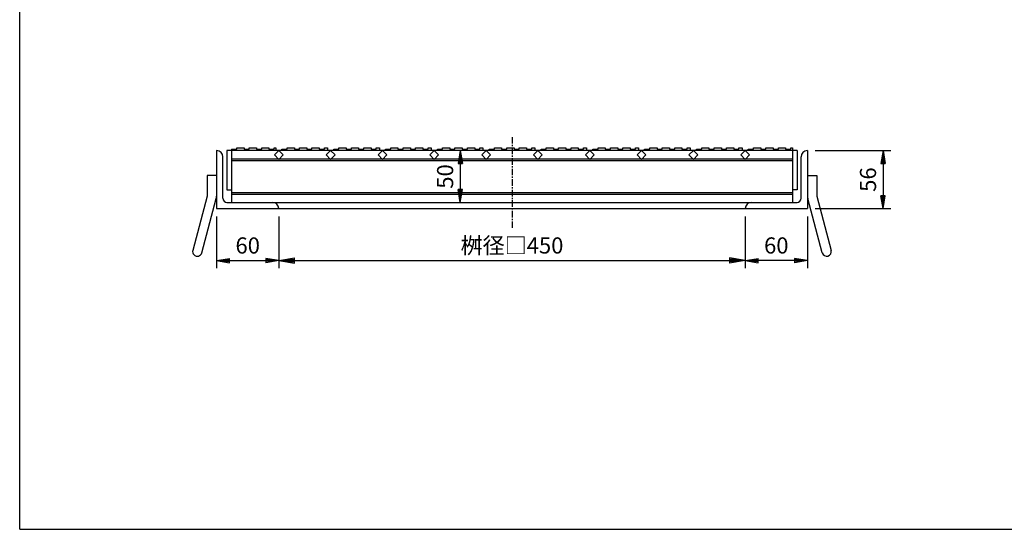
# Model space of a CAD drawing. Extents: x 25 to 1925, y 50 to 1400.
# Drawn here: x 25 to 975, y 50 to 541 of the extents above; entities that cross this region are included whole.
import ezdxf

# ---------------------------------------------------------------- set-up
doc = ezdxf.new("R2010")
doc.units = 0
doc.header["$LTSCALE"] = 0.2
doc.linetypes.add('CENTER', pattern=[50.8, 31.75, -6.35, 6.35, -6.35])
doc.layers.get('0').update_dxf_attribs({"linetype": 'CONTINUOUS'})
doc.layers.get('DEFPOINTS').update_dxf_attribs({"linetype": 'CONTINUOUS'})
for name, color, linetype in [('LAY-10', 7, 'CONTINUOUS'), ('LAY-20', 7, 'CONTINUOUS'), ('LAY-255', 7, 'CONTINUOUS')]:
    doc.layers.add(name, color=color, linetype=linetype)
doc.styles.add('EXCADDIM1', font='simplex', dxfattribs={"width": 0.84, "bigfont": 'bigfont'})
doc.styles.get("Standard").update_dxf_attribs({"font": 'simplex', "bigfont": 'bigfont'})
doc.dimstyles.new('ISO-25', dxfattribs={"dimtxt": 2.5, "dimasz": 2.5, "dimexe": 1.25, "dimexo": 0.625, "dimtad": 1, "dimtxsty": 'STANDARD', "dimcen": 2.5, "dimazin": 3, "dimtfac": 1, "dimtmove": 0, "dimatfit": 3})

# ---------------------------------------------------------------- blocks, each defined once
blk = doc.blocks.new('EX_BNORM')
at = {"color": 0, "linetype": 'CONTINUOUS'}
for p, q in [((0, 0), (-1, 0.167)), ((-1, 0.167), (-1, -0.167)), ((0, 0), (-1, 0.083)), ((0, 0), (-1, 0)), ((0, 0), (-1, -0.167)), ((0, 0), (-1, -0.083))]:
    blk.add_line(p, q, dxfattribs=at)
blk = doc.blocks.new('*D15')
at = {"layer": 'DEFPOINTS', "color": 0}
for p in [(275, 359), (725, 359), (725, 309)]:
    blk.add_point(p, dxfattribs=at)
at = {"layer": 'LAY-10', "color": 4, "linetype": 'CONTINUOUS'}
for p, q in [((275, 351.5), (275, 301.5)), ((725, 351.5), (725, 301.5)), ((290, 309), (710, 309))]:
    blk.add_line(p, q, dxfattribs=at)
at = {"layer": 'LAY-10', "color": 4, "xscale": 15, "yscale": 15, "zscale": 15, "rotation": 180}
blk.add_blockref('EX_BNORM', (275, 309), dxfattribs=at)
at = {"layer": 'LAY-10', "color": 4, "xscale": 15, "yscale": 15, "zscale": 15}
blk.add_blockref('EX_BNORM', (725, 309), dxfattribs=at)
at = {"layer": 'LAY-10', "color": 7, "insert": (500, 321.5), "char_height": 15.591, "attachment_point": 5, "style": 'EXCADDIM1'}
blk.add_mtext('桝径□450', dxfattribs=at)
blk = doc.blocks.new('*D20')
at = {"layer": 'DEFPOINTS', "color": 0}
for p in [(215, 359), (275, 309), (275, 309)]:
    blk.add_point(p, dxfattribs=at)
at = {"layer": 'LAY-20', "color": 4, "linetype": 'CONTINUOUS'}
for p, q in [((215, 351.5), (215, 301.5)), ((227.5, 309), (262.5, 309))]:
    blk.add_line(p, q, dxfattribs=at)
at = {"layer": 'LAY-20', "color": 4, "xscale": 12.5, "yscale": 12.5, "zscale": 12.5, "rotation": 180}
blk.add_blockref('EX_BNORM', (215, 309), dxfattribs=at)
at = {"layer": 'LAY-20', "color": 4, "xscale": 12.5, "yscale": 12.5, "zscale": 12.5}
blk.add_blockref('EX_BNORM', (275, 309), dxfattribs=at)
at = {"layer": 'LAY-20', "color": 7, "insert": (245, 321.5), "char_height": 15.591, "attachment_point": 5, "style": 'EXCADDIM1'}
blk.add_mtext('60', dxfattribs=at)
blk = doc.blocks.new('*D21')
at = {"layer": 'DEFPOINTS', "color": 0}
for p in [(785, 359), (725, 309), (725, 309)]:
    blk.add_point(p, dxfattribs=at)
at = {"layer": 'LAY-20', "color": 4, "linetype": 'CONTINUOUS'}
for p, q in [((785, 351.5), (785, 301.5)), ((772.5, 309), (737.5, 309))]:
    blk.add_line(p, q, dxfattribs=at)
at = {"layer": 'LAY-20', "color": 4, "xscale": 12.5, "yscale": 12.5, "zscale": 12.5, "rotation": 180}
blk.add_blockref('EX_BNORM', (725, 309), dxfattribs=at)
at = {"layer": 'LAY-20', "color": 4, "xscale": 12.5, "yscale": 12.5, "zscale": 12.5}
blk.add_blockref('EX_BNORM', (785, 309), dxfattribs=at)
at = {"layer": 'LAY-20', "color": 7, "insert": (755, 321.5), "char_height": 15.591, "attachment_point": 5, "style": 'EXCADDIM1'}
blk.add_mtext('60', dxfattribs=at)
blk = doc.blocks.new('*D22')
at = {"layer": 'DEFPOINTS', "color": 0}
for p in [(450, 415), (450, 365), (450, 365)]:
    blk.add_point(p, dxfattribs=at)
at = {"layer": 'LAY-20', "color": 4, "linetype": 'CONTINUOUS'}
blk.add_line((450, 402.5), (450, 377.5), dxfattribs=at)
at = {"layer": 'LAY-20', "color": 4, "xscale": 12.5, "yscale": 12.5, "zscale": 12.5}
for p, rotation in [((450, 415), 90), ((450, 365), 270)]:
    blk.add_blockref('EX_BNORM', p, dxfattribs=dict(at, rotation=rotation))
at = {"layer": 'LAY-20', "color": 7, "insert": (437.5, 390), "char_height": 15.591, "attachment_point": 5, "rotation": 90, "style": 'EXCADDIM1'}
blk.add_mtext('50', dxfattribs=at)
blk = doc.blocks.new('*D23')
at = {"layer": 'DEFPOINTS', "color": 0}
for p in [(785, 415.000025), (785, 359.000025), (857.99995, 359.000025)]:
    blk.add_point(p, dxfattribs=at)
at = {"layer": 'LAY-20', "color": 4, "linetype": 'CONTINUOUS'}
for p, q in [((792.5, 415.000025), (865.49995, 415.000025)), ((857.99995, 402.500025), (857.99995, 371.500025)), ((792.5, 359.000025), (865.49995, 359.000025))]:
    blk.add_line(p, q, dxfattribs=at)
at = {"layer": 'LAY-20', "color": 4, "xscale": 12.5, "yscale": 12.5, "zscale": 12.5}
for p, rotation in [((857.99995, 415.000025), 90), ((857.99995, 359.000025), 270)]:
    blk.add_blockref('EX_BNORM', p, dxfattribs=dict(at, rotation=rotation))
at = {"layer": 'LAY-20', "color": 7, "insert": (845.49995, 387.000025), "char_height": 15.590552, "attachment_point": 5, "rotation": 90, "style": 'EXCADDIM1'}
blk.add_mtext('56', dxfattribs=at)

msp = doc.modelspace()

# ---------------------------------------------------------------- linework, layer by layer
at = {"layer": 'LAY-10', "color": 2, "linetype": 'CENTER'}
msp.add_line((500, 427.999925), (500, 339.999925), dxfattribs=at)
at = {"layer": 'LAY-10', "color": 7, "linetype": 'CONTINUOUS'}
for p, q in [((215, 415.000025), (215, 359.000025)), ((221, 369.000025), (221, 409.000025)), ((225, 415.000025), (225, 377.000025)), ((775, 415.000025), (225, 415.000025)), ((229.5, 416.200025), (234.5, 416.200025)), ((229.5, 416.200025), (229.5, 365.000025)), ((234.5, 417.500025), (241.5, 417.500025)), ((234.5, 416.200025), (234.5, 417.500025)), ((241.5, 417.500025), (241.5, 416.200025)), ((241.5, 416.200025), (246.5, 416.200025)), ((246.5, 417.500025), (253.5, 417.500025)), ((246.5, 416.200025), (246.5, 417.500025)), ((253.5, 417.500025), (253.5, 416.200025)), ((253.5, 416.200025), (258.5, 416.200025)), ((258.5, 417.500025), (265.5, 417.500025)), ((258.5, 416.200025), (258.5, 417.500025)), ((265.5, 417.500025), (265.5, 416.200025)), ((265.5, 416.200025), (270.5, 416.200025)), ((270.5, 417.500025), (272, 417.500025)), ((270.5, 416.200025), (270.5, 417.500025)), ((275, 415.000025), (270.757, 410.757025)), ((270.757, 410.757025), (275, 406.515025)), ((272, 417.500025), (272, 416.200025)), ((272, 416.200025), (272, 415.000025)), ((279.243, 410.757025), (275, 415.000025)), ((275, 406.515025), (279.243, 410.757025)), ((278, 416.200025), (283, 416.200025)), ((278, 415.000025), (278, 416.200025)), ((283, 417.500025), (290, 417.500025)), ((283, 416.200025), (283, 417.500025)), ((290, 417.500025), (290, 416.200025)), ((290, 416.200025), (295, 416.200025)), ((295, 417.500025), (302, 417.500025)), ((295, 416.200025), (295, 417.500025)), ((302, 417.500025), (302, 416.200025)), ((302, 416.200025), (307, 416.200025)), ((307, 417.500025), (314, 417.500025)), ((307, 416.200025), (307, 417.500025)), ((314, 417.500025), (314, 416.200025)), ((314, 416.200025), (319, 416.200025)), ((319, 417.500025), (322, 417.500025)), ((319, 416.200025), (319, 417.500025)), ((325, 415.000025), (320.757, 410.757025)), ((320.757, 410.757025), (325, 406.515025)), ((322, 417.500025), (322, 416.200025)), ((322, 416.200025), (322, 415.000025)), ((329.243, 410.757025), (325, 415.000025)), ((325, 406.515025), (329.243, 410.757025)), ((328, 416.200025), (333, 416.200025)), ((328, 415.000025), (328, 416.200025)), ((333, 417.500025), (340, 417.500025)), ((333, 416.200025), (333, 417.500025)), ((340, 417.500025), (340, 416.200025)), ((340, 416.200025), (345, 416.200025)), ((345, 417.500025), (352, 417.500025)), ((345, 416.200025), (345, 417.500025)), ((352, 417.500025), (352, 416.200025)), ((352, 416.200025), (357, 416.200025)), ((357, 417.500025), (364, 417.500025)), ((357, 416.200025), (357, 417.500025)), ((364, 417.500025), (364, 416.200025)), ((364, 416.200025), (369, 416.200025)), ((369, 417.500025), (372, 417.500025)), ((369, 416.200025), (369, 417.500025)), ((375, 415.000025), (370.757, 410.757025)), ((370.757, 410.757025), (375, 406.515025)), ((372, 417.500025), (372, 416.200025)), ((372, 416.200025), (372, 415.000025)), ((379.243, 410.757025), (375, 415.000025)), ((375, 406.515025), (379.243, 410.757025)), ((378, 416.200025), (383, 416.200025)), ((378, 415.000025), (378, 416.200025)), ((383, 417.500025), (390, 417.500025)), ((383, 416.200025), (383, 417.500025)), ((390, 417.500025), (390, 416.200025)), ((390, 416.200025), (395, 416.200025)), ((395, 417.500025), (402, 417.500025)), ((395, 416.200025), (395, 417.500025)), ((402, 417.500025), (402, 416.200025)), ((402, 416.200025), (407, 416.200025)), ((407, 417.500025), (414, 417.500025)), ((407, 416.200025), (407, 417.500025)), ((414, 417.500025), (414, 416.200025)), ((414, 416.200025), (419, 416.200025)), ((419, 417.500025), (422, 417.500025)), ((419, 416.200025), (419, 417.500025)), ((425, 415.000025), (420.757, 410.757025)), ((420.757, 410.757025), (425, 406.515025)), ((422, 417.500025), (422, 416.200025)), ((422, 416.200025), (422, 415.000025)), ((429.243, 410.757025), (425, 415.000025)), ((425, 406.515025), (429.243, 410.757025)), ((428, 416.200025), (433, 416.200025)), ((428, 415.000025), (428, 416.200025)), ((433, 417.500025), (440, 417.500025)), ((433, 416.200025), (433, 417.500025)), ((440, 417.500025), (440, 416.200025)), ((440, 416.200025), (445, 416.200025)), ((445, 417.500025), (452, 417.500025)), ((445, 416.200025), (445, 417.500025)), ((452, 417.500025), (452, 416.200025)), ((452, 416.200025), (457, 416.200025)), ((457, 417.500025), (464, 417.500025)), ((457, 416.200025), (457, 417.500025)), ((464, 417.500025), (464, 416.200025)), ((464, 416.200025), (469, 416.200025)), ((469, 417.500025), (472, 417.500025)), ((469, 416.200025), (469, 417.500025)), ((475, 415.000025), (470.757, 410.757025)), ((470.757, 410.757025), (475, 406.515025)), ((472, 417.500025), (472, 416.200025)), ((472, 416.200025), (472, 415.000025)), ((479.243, 410.757025), (475, 415.000025)), ((475, 406.515025), (479.243, 410.757025)), ((478, 416.200025), (483, 416.200025)), ((478, 415.000025), (478, 416.200025)), ((483, 417.500025), (490, 417.500025)), ((483, 416.200025), (483, 417.500025)), ((490, 417.500025), (490, 416.200025)), ((490, 416.200025), (495, 416.200025)), ((495, 417.500025), (502, 417.500025)), ((495, 416.200025), (495, 417.500025)), ((502, 417.500025), (502, 416.200025)), ((502, 416.200025), (507, 416.200025)), ((507, 417.500025), (514, 417.500025)), ((507, 416.200025), (507, 417.500025)), ((514, 417.500025), (514, 416.200025)), ((514, 416.200025), (519, 416.200025)), ((519, 417.500025), (522, 417.500025)), ((519, 416.200025), (519, 417.500025)), ((525, 415.000025), (520.757, 410.757025)), ((520.757, 410.757025), (525, 406.515025)), ((522, 417.500025), (522, 416.200025)), ((522, 416.200025), (522, 415.000025)), ((529.243, 410.757025), (525, 415.000025)), ((525, 406.515025), (529.243, 410.757025)), ((528, 416.200025), (533, 416.200025)), ((528, 415.000025), (528, 416.200025)), ((533, 417.500025), (540, 417.500025)), ((533, 416.200025), (533, 417.500025)), ((540, 417.500025), (540, 416.200025)), ((540, 416.200025), (545, 416.200025)), ((545, 417.500025), (552, 417.500025)), ((545, 416.200025), (545, 417.500025)), ((552, 417.500025), (552, 416.200025)), ((552, 416.200025), (557, 416.200025)), ((557, 417.500025), (564, 417.500025)), ((557, 416.200025), (557, 417.500025)), ((564, 417.500025), (564, 416.200025)), ((564, 416.200025), (569, 416.200025)), ((569, 417.500025), (572, 417.500025)), ((569, 416.200025), (569, 417.500025)), ((575, 415.000025), (570.757, 410.757025)), ((570.757, 410.757025), (575, 406.515025)), ((572, 417.500025), (572, 416.200025)), ((572, 416.200025), (572, 415.000025)), ((579.243, 410.757025), (575, 415.000025)), ((575, 406.515025), (579.243, 410.757025)), ((578, 416.200025), (583, 416.200025)), ((578, 415.000025), (578, 416.200025)), ((583, 417.500025), (590, 417.500025)), ((583, 416.200025), (583, 417.500025)), ((590, 417.500025), (590, 416.200025)), ((590, 416.200025), (595, 416.200025)), ((595, 417.500025), (602, 417.500025)), ((595, 416.200025), (595, 417.500025)), ((602, 417.500025), (602, 416.200025)), ((602, 416.200025), (607, 416.200025)), ((607, 417.500025), (614, 417.500025)), ((607, 416.200025), (607, 417.500025)), ((614, 417.500025), (614, 416.200025)), ((614, 416.200025), (619, 416.200025)), ((619, 417.500025), (622, 417.500025)), ((619, 416.200025), (619, 417.500025)), ((625, 415.000025), (620.757, 410.757025)), ((620.757, 410.757025), (625, 406.515025)), ((622, 417.500025), (622, 416.200025)), ((622, 416.200025), (622, 415.000025)), ((629.243, 410.757025), (625, 415.000025)), ((625, 406.515025), (629.243, 410.757025)), ((628, 416.200025), (633, 416.200025)), ((628, 415.000025), (628, 416.200025)), ((633, 417.500025), (640, 417.500025)), ((633, 416.200025), (633, 417.500025)), ((640, 417.500025), (640, 416.200025)), ((640, 416.200025), (645, 416.200025)), ((645, 417.500025), (652, 417.500025)), ((645, 416.200025), (645, 417.500025)), ((652, 417.500025), (652, 416.200025)), ((652, 416.200025), (657, 416.200025)), ((657, 417.500025), (664, 417.500025)), ((657, 416.200025), (657, 417.500025)), ((664, 417.500025), (664, 416.200025)), ((664, 416.200025), (669, 416.200025)), ((669, 417.500025), (672, 417.500025)), ((669, 416.200025), (669, 417.500025)), ((675, 415.000025), (670.757, 410.757025)), ((670.757, 410.757025), (675, 406.515025)), ((672, 417.500025), (672, 416.200025)), ((672, 416.200025), (672, 415.000025)), ((679.243, 410.757025), (675, 415.000025)), ((675, 406.515025), (679.243, 410.757025)), ((678, 416.200025), (683, 416.200025)), ((678, 415.000025), (678, 416.200025)), ((683, 417.500025), (690, 417.500025)), ((683, 416.200025), (683, 417.500025)), ((690, 417.500025), (690, 416.200025)), ((690, 416.200025), (695, 416.200025)), ((695, 417.500025), (702, 417.500025)), ((695, 416.200025), (695, 417.500025)), ((702, 417.500025), (702, 416.200025)), ((702, 416.200025), (707, 416.200025)), ((707, 417.500025), (714, 417.500025)), ((707, 416.200025), (707, 417.500025)), ((714, 417.500025), (714, 416.200025)), ((714, 416.200025), (719, 416.200025)), ((719, 417.500025), (722, 417.500025)), ((719, 416.200025), (719, 417.500025)), ((725, 415.000025), (720.757, 410.757025)), ((720.757, 410.757025), (725, 406.515025)), ((722, 417.500025), (722, 416.200025)), ((722, 416.200025), (722, 415.000025)), ((729.243, 410.757025), (725, 415.000025)), ((725, 406.515025), (729.243, 410.757025)), ((728, 416.200025), (733, 416.200025)), ((728, 415.000025), (728, 416.200025)), ((733, 417.500025), (740, 417.500025)), ((733, 416.200025), (733, 417.500025)), ((740, 417.500025), (740, 416.200025)), ((740, 416.200025), (745, 416.200025)), ((745, 417.500025), (752, 417.500025)), ((745, 416.200025), (745, 417.500025)), ((752, 417.500025), (752, 416.200025)), ((752, 416.200025), (757, 416.200025)), ((757, 417.500025), (764, 417.500025)), ((757, 416.200025), (757, 417.500025)), ((764, 417.500025), (764, 416.200025)), ((764, 416.200025), (769, 416.200025)), ((769, 417.500025), (770.5, 417.500025)), ((769, 416.200025), (769, 417.500025)), ((770.5, 417.500025), (770.5, 365.000025)), ((775, 415.000025), (775, 377.000025)), ((779, 369.000025), (779, 409.000025)), ((785, 415.000025), (785, 359.000025)), ((229.5, 407.000025), (770.5, 407.000025)), ((229.5, 405.500025), (770.5, 405.500025)), ((206, 391.000025), (206, 371.000025)), ((215, 391.000025), (206, 391.000025)), ((785, 391.000025), (794, 391.000025)), ((794, 391.000025), (794, 371.000025)), ((206, 371.000025), (192.024, 318.840025)), ((225, 377.000025), (229.5, 377.000025)), ((229.5, 374.500025), (770.5, 374.500025)), ((229.5, 373.000025), (770.5, 373.000025)), ((775, 377.000025), (770.5, 377.000025)), ((794, 371.000025), (807.976, 318.840025)), ((200.717, 316.511025), (214.693, 368.671025)), ((225, 365.000025), (775, 365.000025)), ((799.283, 316.511025), (785.307, 368.671025)), ((215, 359.000025), (785, 359.000025))]:
    msp.add_line(p, q, dxfattribs=at)
for centre, radius, start, end in [((215, 409.000025), 6, 0, 90), ((785, 409.000025), 6, 90, 180), ((206, 371.000025), 9, 345, 0), ((794, 371.000025), 9, 180, 195), ((225, 369.000025), 4, 180, 270), ((269, 359.000025), 6, 0, 90), ((731, 359.000025), 6, 90, 180), ((775, 369.000025), 4, 270, 0), ((196.37, 317.675025), 4.5, 165, 345), ((803.63, 317.675025), 4.5, 195, 15)]:
    msp.add_arc(centre, radius, start, end, dxfattribs=at)
at = {"layer": 'LAY-255', "color": 7, "linetype": 'CONTINUOUS'}
for q in [(25, 1400), (1925, 50)]:
    msp.add_line((25, 50), q, dxfattribs=at)

# ---------------------------------------------------------------- dimensions: what is measured, and where the dimension line sits
at = {"layer": 'LAY-10', "color": 4, "linetype": 'CONTINUOUS'}
dim = msp.add_linear_dim(base=(725, 308.999925), p1=(275, 359.000025), p2=(725, 359.000025), text='桝径□<>', dimstyle='ISO-25', override={"dimtxt": 15.590552, "dimasz": 15, "dimexe": 7.5, "dimexo": 7.5, "dimgap": 0, "dimtad": 1, "dimjust": 0, "dimtih": 0, "dimtoh": 0, "dimdec": 1, "dimzin": 8, "dimlunit": 2, "dimtxsty": 'EXCADDIM1', "dimblk1": 'EX_BNORM', "dimblk2": 'EX_BNORM', "dimsah": 1, "dimse1": 0, "dimse2": 0, "dimclrd": 4, "dimclre": 4, "dimclrt": 7, "dimtmove": 2}, dxfattribs=at)
dim.commit()
dim.dimension.update_dxf_attribs({"geometry": '*D15', "text_midpoint": (500, 321.499925), "dimtype": 160})
at = {"layer": 'LAY-20', "color": 4, "linetype": 'CONTINUOUS'}
for base, p1, p2, override, picture, middle in [((450, 365.000025), (450, 415.000025), (450, 365.000025), {"dimtxt": 15.590552, "dimasz": 12.5, "dimexe": 0, "dimexo": 0, "dimgap": 0, "dimtad": 1, "dimjust": 0, "dimtih": 0, "dimtoh": 0, "dimdec": 1, "dimzin": 8, "dimlunit": 2, "dimtxsty": 'EXCADDIM1', "dimblk1": 'EX_BNORM', "dimblk2": 'EX_BNORM', "dimsah": 1, "dimse1": 1, "dimse2": 1, "dimclrd": 4, "dimclre": 4, "dimclrt": 7, "dimtmove": 2}, '*D22', (437.5, 390.000025)), ((857.99995, 359.000025), (785, 415.000025), (785, 359.000025), {"dimtxt": 15.590552, "dimasz": 12.5, "dimexe": 7.5, "dimexo": 7.5, "dimgap": 0, "dimtad": 1, "dimjust": 0, "dimtih": 0, "dimtoh": 0, "dimdec": 1, "dimzin": 8, "dimlunit": 2, "dimtxsty": 'EXCADDIM1', "dimblk1": 'EX_BNORM', "dimblk2": 'EX_BNORM', "dimsah": 1, "dimse1": 0, "dimse2": 0, "dimclrd": 4, "dimclre": 4, "dimclrt": 7, "dimtmove": 2}, '*D23', (845.49995, 387.000025))]:
    dim = msp.add_linear_dim(base=base, p1=p1, p2=p2, angle=90, dimstyle='ISO-25', override=override, dxfattribs=at)
    dim.commit()
    dim.dimension.update_dxf_attribs({"geometry": picture, "text_midpoint": middle, "dimtype": 160})
for base, p1, p2, picture, middle in [((275.00005, 308.999925), (215.00001, 358.999925), (275.00005, 308.999925), '*D20', (245.00003, 321.499925)), ((725.00005, 308.999925), (784.99995, 358.999925), (725.00005, 308.999925), '*D21', (755, 321.499925))]:
    dim = msp.add_linear_dim(base=base, p1=p1, p2=p2, dimstyle='ISO-25', override={"dimtxt": 15.590552, "dimasz": 12.5, "dimexe": 7.5, "dimexo": 7.5, "dimgap": 0, "dimtad": 1, "dimjust": 0, "dimtih": 0, "dimtoh": 0, "dimdec": 1, "dimzin": 8, "dimlunit": 2, "dimtxsty": 'EXCADDIM1', "dimblk1": 'EX_BNORM', "dimblk2": 'EX_BNORM', "dimsah": 1, "dimse1": 0, "dimse2": 1, "dimclrd": 4, "dimclre": 4, "dimclrt": 7, "dimtmove": 2}, dxfattribs=at)
    dim.commit()
    dim.dimension.update_dxf_attribs({"geometry": picture, "text_midpoint": middle, "dimtype": 160})

doc.saveas('drawing.dxf')
